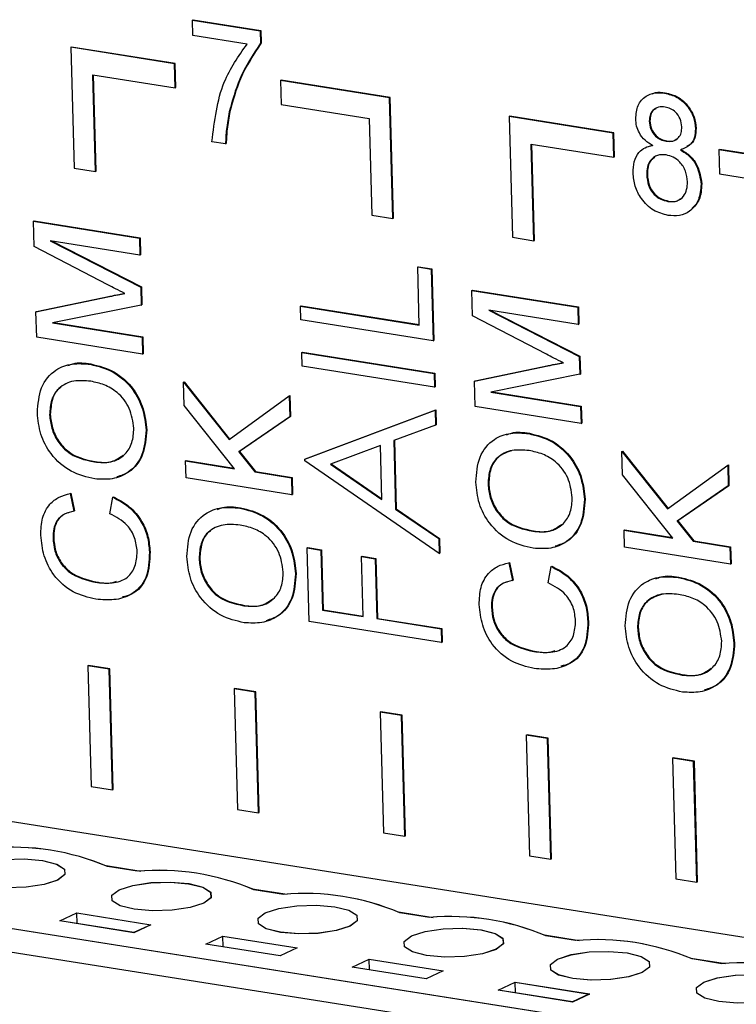
# Model space of a CAD drawing. Units: inches. Extents: x 0.3 to 33.8, y 0.2 to 21.6.
# Drawn here: x 28.1 to 28.2, y 13.7 to 13.8 of the extents above; entities that cross this region are included whole.
import ezdxf

# ---------------------------------------------------------------- set-up
doc = ezdxf.new("R2010")
doc.units = ezdxf.units.IN
doc.header["$MEASUREMENT"] = 0

msp = doc.modelspace()

# ---------------------------------------------------------------- linework, layer by layer
at = {"color": 7, "linetype": 'Continuous', "lineweight": 25}
for p, q in [((28.127947, 13.764293), (28.128014, 13.764325)), ((28.127989, 13.762758), (28.127947, 13.764293)), ((28.127947, 13.764293), (28.134687, 13.763228)), ((28.128014, 13.764325), (28.134755, 13.76326)), ((28.134687, 13.763228), (28.134755, 13.76326)), ((28.134687, 13.763228), (28.134721, 13.761985)), ((28.134755, 13.76326), (28.134789, 13.762017)), ((28.133381, 13.761906), (28.127989, 13.762758)), ((28.115882, 13.761583), (28.11595, 13.761614)), ((28.126187, 13.759954), (28.115882, 13.761583)), ((28.115882, 13.761583), (28.116212, 13.749607)), ((28.126254, 13.759986), (28.11595, 13.761614)), ((28.134721, 13.761985), (28.134789, 13.762017)), ((28.126187, 13.759954), (28.126254, 13.759986)), ((28.126253, 13.757559), (28.126187, 13.759954)), ((28.12632, 13.757591), (28.126254, 13.759986)), ((28.118051, 13.758855), (28.126253, 13.757559)), ((28.118315, 13.749274), (28.118051, 13.758855)), ((28.118382, 13.749306), (28.11812, 13.758844)), ((28.126253, 13.757559), (28.12632, 13.757591)), ((28.136702, 13.758293), (28.13677, 13.758325)), ((28.147533, 13.756582), (28.136702, 13.758293)), ((28.136702, 13.758293), (28.136768, 13.755898)), ((28.1476, 13.756614), (28.13677, 13.758325)), ((28.147533, 13.756582), (28.1476, 13.756614)), ((28.147862, 13.744606), (28.147533, 13.756582)), ((28.14793, 13.744638), (28.1476, 13.756614)), ((28.174829, 13.757039), (28.174896, 13.75707)), ((28.136768, 13.755898), (28.145496, 13.754519)), ((28.131614, 13.755184), (28.131681, 13.755216)), ((28.145496, 13.754519), (28.145759, 13.744938)), ((28.159415, 13.754704), (28.159482, 13.754736)), ((28.16972, 13.753076), (28.159415, 13.754704)), ((28.159415, 13.754704), (28.159745, 13.742728)), ((28.169787, 13.753108), (28.159482, 13.754736)), ((28.173311, 13.754264), (28.173379, 13.754296)), ((28.177896, 13.753509), (28.177963, 13.75354)), ((28.16972, 13.753076), (28.169787, 13.753108)), ((28.169786, 13.750681), (28.16972, 13.753076)), ((28.169853, 13.750713), (28.169787, 13.753108)), ((28.131238, 13.752002), (28.12989, 13.752215)), ((28.131238, 13.752002), (28.131305, 13.752034)), ((28.161584, 13.751977), (28.169786, 13.750681)), ((28.161848, 13.742396), (28.161584, 13.751977)), ((28.161915, 13.742428), (28.161653, 13.751966)), ((28.173227, 13.751738), (28.173688, 13.751877)), ((28.174989, 13.752274), (28.175057, 13.752306)), ((28.169786, 13.750681), (28.169853, 13.750713)), ((28.180235, 13.751415), (28.180302, 13.751447)), ((28.191066, 13.749704), (28.180235, 13.751415)), ((28.180235, 13.751415), (28.180301, 13.74902)), ((28.191133, 13.749735), (28.180302, 13.751447)), ((28.116212, 13.749607), (28.118315, 13.749274)), ((28.118315, 13.749274), (28.118382, 13.749306)), ((28.173055, 13.748935), (28.173123, 13.748967)), ((28.180301, 13.74902), (28.189028, 13.747641)), ((28.178449, 13.748013), (28.178517, 13.748045)), ((28.175152, 13.746287), (28.175219, 13.746318)), ((28.145759, 13.744938), (28.147862, 13.744606)), ((28.112169, 13.744322), (28.112237, 13.744353)), ((28.112239, 13.741803), (28.112169, 13.744322)), ((28.112169, 13.744322), (28.122685, 13.74266)), ((28.112237, 13.744353), (28.122752, 13.742692)), ((28.147862, 13.744606), (28.14793, 13.744638)), ((28.159745, 13.742728), (28.161848, 13.742396)), ((28.119564, 13.738006), (28.112239, 13.741803)), ((28.122731, 13.740971), (28.113834, 13.742377)), ((28.113834, 13.742377), (28.122819, 13.737776)), ((28.114021, 13.742347), (28.122887, 13.737808)), ((28.122685, 13.74266), (28.122752, 13.742692)), ((28.122685, 13.74266), (28.122731, 13.740971)), ((28.122752, 13.742692), (28.122799, 13.741003)), ((28.161848, 13.742396), (28.161915, 13.742428)), ((28.122731, 13.740971), (28.122799, 13.741003)), ((28.150317, 13.739785), (28.150385, 13.739816)), ((28.150476, 13.734027), (28.150317, 13.739785)), ((28.150317, 13.739785), (28.151665, 13.739572)), ((28.150385, 13.739816), (28.151733, 13.739603)), ((28.151665, 13.739572), (28.151733, 13.739603)), ((28.151665, 13.739572), (28.151861, 13.732471)), ((28.151733, 13.739603), (28.151928, 13.732502)), ((28.112417, 13.735347), (28.119722, 13.736858)), ((28.112484, 13.735379), (28.119789, 13.73689)), ((28.119722, 13.736858), (28.119789, 13.73689)), ((28.122819, 13.737776), (28.122887, 13.737808)), ((28.122819, 13.737776), (28.122868, 13.73601)), ((28.122887, 13.737808), (28.122935, 13.736042)), ((28.155702, 13.737443), (28.15577, 13.737475)), ((28.155772, 13.734924), (28.155702, 13.737443)), ((28.155702, 13.737443), (28.166217, 13.735782)), ((28.15577, 13.737475), (28.166285, 13.735814)), ((28.122868, 13.73601), (28.114058, 13.73424)), ((28.122868, 13.73601), (28.122935, 13.736042)), ((28.13868, 13.735891), (28.138747, 13.735923)), ((28.138717, 13.734547), (28.13868, 13.735891)), ((28.13868, 13.735891), (28.150476, 13.734027)), ((28.138747, 13.735923), (28.150475, 13.73407)), ((28.112417, 13.735347), (28.112484, 13.735379)), ((28.112486, 13.732806), (28.112417, 13.735347)), ((28.163097, 13.731128), (28.155772, 13.734924)), ((28.166264, 13.734093), (28.157367, 13.735499)), ((28.157367, 13.735499), (28.166352, 13.730898)), ((28.157554, 13.735469), (28.166419, 13.730929)), ((28.166217, 13.735782), (28.166285, 13.735814)), ((28.166217, 13.735782), (28.166264, 13.734093)), ((28.166285, 13.735814), (28.166331, 13.734125)), ((28.114058, 13.73424), (28.122955, 13.732834)), ((28.114176, 13.734263), (28.123023, 13.732866)), ((28.151861, 13.732471), (28.138717, 13.734547)), ((28.166264, 13.734093), (28.166331, 13.734125)), ((28.123002, 13.731145), (28.112486, 13.732806)), ((28.122955, 13.732834), (28.123023, 13.732866)), ((28.122955, 13.732834), (28.123002, 13.731145)), ((28.123023, 13.732866), (28.123069, 13.731177)), ((28.151861, 13.732471), (28.151928, 13.732502)), ((28.123002, 13.731145), (28.123069, 13.731177)), ((28.138807, 13.731285), (28.138874, 13.731316)), ((28.138844, 13.729941), (28.138807, 13.731285)), ((28.138807, 13.731285), (28.151951, 13.729208)), ((28.138874, 13.731316), (28.152018, 13.72924)), ((28.117812, 13.73013), (28.117879, 13.730162)), ((28.156017, 13.7285), (28.163322, 13.730012)), ((28.163254, 13.72998), (28.163322, 13.730012)), ((28.166352, 13.730898), (28.166419, 13.730929)), ((28.166352, 13.730898), (28.166401, 13.729132)), ((28.166419, 13.730929), (28.166468, 13.729164)), ((28.151988, 13.727864), (28.138844, 13.729941)), ((28.151951, 13.729208), (28.152018, 13.72924)), ((28.151951, 13.729208), (28.151988, 13.727864)), ((28.152018, 13.72924), (28.152055, 13.727896)), ((28.155949, 13.728469), (28.163254, 13.72998)), ((28.166401, 13.729132), (28.157591, 13.727361)), ((28.166401, 13.729132), (28.166468, 13.729164)), ((28.127057, 13.728364), (28.127124, 13.728396)), ((28.12712, 13.726051), (28.127057, 13.728364)), ((28.127057, 13.728364), (28.131588, 13.722665)), ((28.127124, 13.728396), (28.131647, 13.722708)), ((28.155949, 13.728469), (28.156017, 13.7285)), ((28.156019, 13.725928), (28.155949, 13.728469)), ((28.151988, 13.727864), (28.152055, 13.727896)), ((28.157591, 13.727361), (28.166488, 13.725956)), ((28.157709, 13.727385), (28.166556, 13.725987)), ((28.131588, 13.722665), (28.137563, 13.72701)), ((28.137563, 13.72701), (28.137631, 13.727041)), ((28.137563, 13.72701), (28.137621, 13.72493)), ((28.137631, 13.727041), (28.137688, 13.724961)), ((28.113772, 13.725129), (28.113839, 13.725161)), ((28.132117, 13.719768), (28.12712, 13.726051)), ((28.139097, 13.720729), (28.152051, 13.725561)), ((28.139165, 13.720761), (28.152119, 13.725593)), ((28.152051, 13.725561), (28.152119, 13.725593)), ((28.152051, 13.725561), (28.152091, 13.724101)), ((28.152119, 13.725593), (28.152159, 13.724133)), ((28.166535, 13.724267), (28.156019, 13.725928)), ((28.166488, 13.725956), (28.166556, 13.725987)), ((28.166488, 13.725956), (28.166535, 13.724267)), ((28.166556, 13.725987), (28.166602, 13.724298)), ((28.137621, 13.72493), (28.132559, 13.721447)), ((28.137688, 13.724961), (28.132627, 13.721478)), ((28.137621, 13.72493), (28.137688, 13.724961)), ((28.166535, 13.724267), (28.166602, 13.724298)), ((28.123344, 13.7236), (28.123411, 13.723632)), ((28.152091, 13.724101), (28.147939, 13.722554)), ((28.152091, 13.724101), (28.152159, 13.724133)), ((28.161344, 13.723252), (28.161412, 13.723284)), ((28.147939, 13.722554), (28.148126, 13.715767)), ((28.148007, 13.722579), (28.148194, 13.715799)), ((28.132559, 13.721447), (28.132627, 13.721478)), ((28.132559, 13.721447), (28.134147, 13.719447)), ((28.132627, 13.721478), (28.134215, 13.719479)), ((28.146611, 13.722059), (28.141662, 13.720213)), ((28.146758, 13.716709), (28.146611, 13.722059)), ((28.170589, 13.721486), (28.170657, 13.721518)), ((28.170653, 13.719173), (28.170589, 13.721486)), ((28.170589, 13.721486), (28.175121, 13.715787)), ((28.170657, 13.721518), (28.17518, 13.71583)), ((28.118217, 13.720436), (28.118284, 13.720467)), ((28.127272, 13.720534), (28.12734, 13.720565)), ((28.127319, 13.718845), (28.127272, 13.720534)), ((28.127272, 13.720534), (28.132117, 13.719768)), ((28.12734, 13.720565), (28.132078, 13.719817)), ((28.139097, 13.720729), (28.139165, 13.720761)), ((28.139103, 13.720537), (28.139097, 13.720729)), ((28.152442, 13.711359), (28.139103, 13.720537)), ((28.141736, 13.720241), (28.146756, 13.716789)), ((28.134147, 13.719447), (28.134215, 13.719479)), ((28.134147, 13.719447), (28.137787, 13.718872)), ((28.134215, 13.719479), (28.137855, 13.718904)), ((28.141662, 13.720213), (28.146758, 13.716709)), ((28.175121, 13.715787), (28.181096, 13.720132)), ((28.181096, 13.720132), (28.181164, 13.720163)), ((28.181096, 13.720132), (28.181153, 13.718052)), ((28.181164, 13.720163), (28.181221, 13.718083)), ((28.137834, 13.717183), (28.127319, 13.718845)), ((28.137787, 13.718872), (28.137855, 13.718904)), ((28.137787, 13.718872), (28.137834, 13.717183)), ((28.137855, 13.718904), (28.137901, 13.717215)), ((28.157304, 13.718251), (28.157372, 13.718283)), ((28.17565, 13.71289), (28.170653, 13.719173)), ((28.115822, 13.717298), (28.11589, 13.71733)), ((28.115822, 13.717298), (28.116187, 13.715559)), ((28.11589, 13.71733), (28.116254, 13.715591)), ((28.181153, 13.718052), (28.176092, 13.714568)), ((28.181221, 13.718083), (28.17616, 13.7146)), ((28.181153, 13.718052), (28.181221, 13.718083)), ((28.119742, 13.715303), (28.120041, 13.716937)), ((28.120041, 13.716937), (28.120109, 13.716969)), ((28.137834, 13.717183), (28.137901, 13.717215)), ((28.166876, 13.716722), (28.166944, 13.716754)), ((28.116187, 13.715559), (28.116254, 13.715591)), ((28.132652, 13.715862), (28.13272, 13.715894)), ((28.148126, 13.715767), (28.148194, 13.715799)), ((28.148126, 13.715767), (28.152402, 13.712826)), ((28.148194, 13.715799), (28.152469, 13.712857)), ((28.176092, 13.714568), (28.17616, 13.7146)), ((28.176092, 13.714568), (28.17768, 13.712569)), ((28.17616, 13.7146), (28.177748, 13.712601)), ((28.16175, 13.713557), (28.161817, 13.713589)), ((28.170805, 13.713655), (28.170873, 13.713687)), ((28.170852, 13.711967), (28.170805, 13.713655)), ((28.170805, 13.713655), (28.17565, 13.71289)), ((28.170873, 13.713687), (28.175611, 13.712938)), ((28.114108, 13.712892), (28.114176, 13.712924)), ((28.152402, 13.712826), (28.152469, 13.712857)), ((28.152402, 13.712826), (28.152442, 13.711359)), ((28.152469, 13.712857), (28.15251, 13.711391)), ((28.17768, 13.712569), (28.177748, 13.712601)), ((28.17768, 13.712569), (28.18132, 13.711994)), ((28.177748, 13.712601), (28.181388, 13.712026)), ((28.123677, 13.711495), (28.123744, 13.711526)), ((28.13934, 13.711901), (28.139408, 13.711932)), ((28.139541, 13.704608), (28.13934, 13.711901)), ((28.13934, 13.711901), (28.140688, 13.711688)), ((28.139408, 13.711932), (28.140756, 13.711719)), ((28.140688, 13.711688), (28.140756, 13.711719)), ((28.140688, 13.711688), (28.140852, 13.705738)), ((28.140756, 13.711719), (28.14092, 13.70577)), ((28.181367, 13.710305), (28.170852, 13.711967)), ((28.18132, 13.711994), (28.181388, 13.712026)), ((28.18132, 13.711994), (28.181367, 13.710305)), ((28.181388, 13.712026), (28.181434, 13.710337)), ((28.128612, 13.710861), (28.12868, 13.710892)), ((28.144733, 13.711049), (28.1448, 13.71108)), ((28.144897, 13.705099), (28.144733, 13.711049)), ((28.144733, 13.711049), (28.146081, 13.710836)), ((28.1448, 13.71108), (28.146148, 13.710867)), ((28.146081, 13.710836), (28.146148, 13.710867)), ((28.146081, 13.710836), (28.146245, 13.704886)), ((28.146148, 13.710867), (28.146312, 13.704918)), ((28.152442, 13.711359), (28.15251, 13.711391)), ((28.159355, 13.71042), (28.159423, 13.710452)), ((28.159355, 13.71042), (28.15972, 13.708681)), ((28.159423, 13.710452), (28.159787, 13.708712)), ((28.163275, 13.708425), (28.163574, 13.710059)), ((28.163574, 13.710059), (28.163642, 13.710091)), ((28.181367, 13.710305), (28.181434, 13.710337)), ((28.118307, 13.708498), (28.118374, 13.708529)), ((28.138184, 13.709332), (28.138252, 13.709363)), ((28.15972, 13.708681), (28.159787, 13.708712)), ((28.176185, 13.708984), (28.176253, 13.709015)), ((28.133058, 13.706167), (28.133125, 13.706199)), ((28.140852, 13.705738), (28.14092, 13.70577)), ((28.140852, 13.705738), (28.144897, 13.705099)), ((28.14092, 13.70577), (28.144895, 13.705142)), ((28.157641, 13.706014), (28.157709, 13.706045)), ((28.152685, 13.702531), (28.139541, 13.704608)), ((28.146245, 13.704886), (28.146312, 13.704918)), ((28.146245, 13.704886), (28.152648, 13.703874)), ((28.146312, 13.704918), (28.152716, 13.703906)), ((28.16721, 13.704617), (28.167277, 13.704648)), ((28.152648, 13.703874), (28.152716, 13.703906)), ((28.152648, 13.703874), (28.152685, 13.702531)), ((28.152716, 13.703906), (28.152753, 13.702562)), ((28.172145, 13.703982), (28.172213, 13.704014)), ((28.152685, 13.702531), (28.152753, 13.702562)), ((28.181717, 13.702453), (28.181785, 13.702485)), ((28.161839, 13.701619), (28.161907, 13.701651)), ((28.117572, 13.700206), (28.117639, 13.700238)), ((28.119675, 13.699874), (28.117572, 13.700206)), ((28.117572, 13.700206), (28.117901, 13.68823)), ((28.119742, 13.699905), (28.117639, 13.700238)), ((28.119675, 13.699874), (28.119742, 13.699905)), ((28.120004, 13.687898), (28.119675, 13.699874)), ((28.120072, 13.687929), (28.119742, 13.699905)), ((28.17659, 13.699289), (28.176658, 13.69932)), ((28.132083, 13.697913), (28.13215, 13.697945)), ((28.134186, 13.697581), (28.132083, 13.697913)), ((28.132083, 13.697913), (28.132412, 13.685937)), ((28.134253, 13.697613), (28.13215, 13.697945)), ((28.134186, 13.697581), (28.134253, 13.697613)), ((28.134515, 13.685605), (28.134186, 13.697581)), ((28.134583, 13.685637), (28.134253, 13.697613)), ((28.146594, 13.69562), (28.146661, 13.695652)), ((28.148697, 13.695288), (28.146594, 13.69562)), ((28.146594, 13.69562), (28.146923, 13.683644)), ((28.148764, 13.69532), (28.146661, 13.695652)), ((28.148697, 13.695288), (28.148764, 13.69532)), ((28.149026, 13.683312), (28.148697, 13.695288)), ((28.149094, 13.683344), (28.148764, 13.69532)), ((28.161105, 13.693328), (28.161172, 13.693359)), ((28.163208, 13.692995), (28.161105, 13.693328)), ((28.161105, 13.693328), (28.161434, 13.681352)), ((28.163275, 13.693027), (28.161172, 13.693359)), ((28.163208, 13.692995), (28.163275, 13.693027)), ((28.163537, 13.681019), (28.163208, 13.692995)), ((28.163605, 13.681051), (28.163275, 13.693027)), ((28.062528, 13.692252), (28.248542, 13.662862)), ((28.175616, 13.691035), (28.175683, 13.691067)), ((28.177719, 13.690703), (28.175616, 13.691035)), ((28.175616, 13.691035), (28.175945, 13.679059)), ((28.177786, 13.690734), (28.175683, 13.691067)), ((28.177719, 13.690703), (28.177786, 13.690734)), ((28.178048, 13.678727), (28.177719, 13.690703)), ((28.178116, 13.678758), (28.177786, 13.690734)), ((28.117901, 13.68823), (28.120004, 13.687898)), ((28.120004, 13.687898), (28.120072, 13.687929)), ((28.132412, 13.685937), (28.134515, 13.685605)), ((28.134515, 13.685605), (28.134583, 13.685637)), ((28.049381, 13.683736), (28.226562, 13.655741)), ((28.049387, 13.683739), (28.226568, 13.655744)), ((28.146923, 13.683644), (28.149026, 13.683312)), ((28.149026, 13.683312), (28.149094, 13.683344)), ((28.226628, 13.653346), (28.049447, 13.681341)), ((28.161434, 13.681352), (28.163537, 13.681019)), ((28.119378, 13.680377), (28.122833, 13.679831)), ((28.122468, 13.679819), (28.119523, 13.680284)), ((28.122473, 13.679822), (28.119529, 13.680287)), ((28.163537, 13.681019), (28.163605, 13.681051)), ((28.175945, 13.679059), (28.178048, 13.678727)), ((28.178048, 13.678727), (28.178116, 13.678758)), ((28.133889, 13.678084), (28.137344, 13.677538)), ((28.136978, 13.677526), (28.134034, 13.677992)), ((28.136984, 13.677529), (28.13404, 13.677994)), ((28.114782, 13.674886), (28.11647, 13.675679)), ((28.114788, 13.674889), (28.116476, 13.675682)), ((28.11647, 13.675679), (28.12383, 13.674517)), ((28.116499, 13.674619), (28.11647, 13.675679)), ((28.116476, 13.675682), (28.123836, 13.674519)), ((28.1484, 13.675791), (28.151855, 13.675245)), ((28.151489, 13.675234), (28.148545, 13.675699)), ((28.151495, 13.675236), (28.148551, 13.675702)), ((28.122143, 13.673723), (28.114782, 13.674886)), ((28.122149, 13.673726), (28.114788, 13.674889)), ((28.12383, 13.674517), (28.122143, 13.673723)), ((28.123836, 13.674519), (28.122149, 13.673726)), ((28.129293, 13.672594), (28.130981, 13.673387)), ((28.129299, 13.672596), (28.130987, 13.673389)), ((28.130981, 13.673387), (28.138341, 13.672224)), ((28.13101, 13.672326), (28.130981, 13.673387)), ((28.130987, 13.673389), (28.138347, 13.672227)), ((28.162911, 13.673498), (28.166366, 13.672952)), ((28.166, 13.672941), (28.163056, 13.673406)), ((28.166006, 13.672944), (28.163062, 13.673409)), ((28.136654, 13.671431), (28.129293, 13.672594)), ((28.136659, 13.671433), (28.129299, 13.672596)), ((28.138341, 13.672224), (28.136654, 13.671431)), ((28.138347, 13.672227), (28.136659, 13.671433)), ((28.143804, 13.670301), (28.145492, 13.671094)), ((28.14381, 13.670304), (28.145497, 13.671097)), ((28.145492, 13.671094), (28.152852, 13.669931)), ((28.145521, 13.670033), (28.145492, 13.671094)), ((28.145497, 13.671097), (28.152858, 13.669934)), ((28.177422, 13.671206), (28.180877, 13.67066)), ((28.180511, 13.670648), (28.177567, 13.671113)), ((28.180517, 13.670651), (28.177573, 13.671116)), ((28.151165, 13.669138), (28.143804, 13.670301)), ((28.15117, 13.669141), (28.14381, 13.670304)), ((28.152852, 13.669931), (28.151165, 13.669138)), ((28.152858, 13.669934), (28.15117, 13.669141)), ((28.158315, 13.668008), (28.160003, 13.668801)), ((28.158321, 13.668011), (28.160008, 13.668804)), ((28.160003, 13.668801), (28.167363, 13.667638)), ((28.160032, 13.667741), (28.160003, 13.668801)), ((28.160008, 13.668804), (28.167369, 13.667641)), ((28.165676, 13.666845), (28.158315, 13.668008)), ((28.165681, 13.666848), (28.158321, 13.668011)), ((28.167363, 13.667638), (28.165676, 13.666845)), ((28.167369, 13.667641), (28.165681, 13.666848))]:
    msp.add_line(p, q, dxfattribs=at)
at = {"color": 7, "linetype": 'Continuous', "lineweight": 25, "flags": 128}
for points in [[(28.113065, 13.680881), (28.114469, 13.68053), (28.115248, 13.680039), (28.115284, 13.679483), (28.114571, 13.678947), (28.113217, 13.678512), (28.111429, 13.678244), (28.109479, 13.678185), (28.107664, 13.678343), (28.10626, 13.678693), (28.105481, 13.679184), (28.105445, 13.67974), (28.106158, 13.680276), (28.107512, 13.680711), (28.1093, 13.680979), (28.11125, 13.681038), (28.113065, 13.680881)], [(28.113071, 13.680883), (28.114475, 13.680533), (28.115254, 13.680042), (28.11529, 13.679486), (28.114576, 13.67895), (28.113223, 13.678515), (28.111435, 13.678247), (28.109485, 13.678188), (28.10767, 13.678345), (28.106266, 13.678696), (28.105487, 13.679187), (28.105451, 13.679743), (28.106164, 13.680279), (28.107518, 13.680714), (28.109306, 13.680982), (28.111256, 13.681041), (28.113071, 13.680883)], [(28.127576, 13.678588), (28.12898, 13.678237), (28.129759, 13.677746), (28.129795, 13.677191), (28.129082, 13.676654), (28.127728, 13.676219), (28.12594, 13.675952), (28.12399, 13.675892), (28.122175, 13.67605), (28.120771, 13.676401), (28.119992, 13.676891), (28.119956, 13.677447), (28.120669, 13.677983), (28.122023, 13.678419), (28.123811, 13.678686), (28.125761, 13.678746), (28.127576, 13.678588)], [(28.127582, 13.678591), (28.128986, 13.67824), (28.129765, 13.677749), (28.129801, 13.677193), (28.129087, 13.676657), (28.127734, 13.676222), (28.125946, 13.675954), (28.123996, 13.675895), (28.122181, 13.676053), (28.120777, 13.676403), (28.119998, 13.676894), (28.119962, 13.67745), (28.120675, 13.677986), (28.122029, 13.678421), (28.123817, 13.678689), (28.125767, 13.678748), (28.127582, 13.678591)], [(28.142087, 13.676295), (28.143491, 13.675944), (28.14427, 13.675454), (28.144306, 13.674898), (28.143593, 13.674362), (28.142239, 13.673927), (28.140451, 13.673659), (28.138501, 13.673599), (28.136686, 13.673757), (28.135282, 13.674108), (28.134503, 13.674599), (28.134467, 13.675155), (28.13518, 13.675691), (28.136534, 13.676126), (28.138322, 13.676394), (28.140272, 13.676453), (28.142087, 13.676295)], [(28.142093, 13.676298), (28.143497, 13.675947), (28.144276, 13.675456), (28.144312, 13.674901), (28.143598, 13.674364), (28.142245, 13.673929), (28.140457, 13.673662), (28.138507, 13.673602), (28.136692, 13.67376), (28.135288, 13.674111), (28.134509, 13.674601), (28.134473, 13.675157), (28.135186, 13.675694), (28.13654, 13.676129), (28.138328, 13.676396), (28.140277, 13.676456), (28.142093, 13.676298)], [(28.156598, 13.674003), (28.158002, 13.673652), (28.158781, 13.673161), (28.158817, 13.672605), (28.158104, 13.672069), (28.15675, 13.671634), (28.154962, 13.671366), (28.153012, 13.671307), (28.151197, 13.671464), (28.149793, 13.671815), (28.149014, 13.672306), (28.148978, 13.672862), (28.149691, 13.673398), (28.151045, 13.673833), (28.152833, 13.674101), (28.154783, 13.67416), (28.156598, 13.674003)], [(28.156604, 13.674005), (28.158008, 13.673654), (28.158787, 13.673164), (28.158823, 13.672608), (28.158109, 13.672072), (28.156756, 13.671637), (28.154968, 13.671369), (28.153018, 13.671309), (28.151203, 13.671467), (28.149799, 13.671818), (28.14902, 13.672309), (28.148984, 13.672865), (28.149697, 13.673401), (28.151051, 13.673836), (28.152839, 13.674104), (28.154788, 13.674163), (28.156604, 13.674005)], [(28.171109, 13.67171), (28.172513, 13.671359), (28.173292, 13.670868), (28.173328, 13.670312), (28.172614, 13.669776), (28.171261, 13.669341), (28.169473, 13.669073), (28.167523, 13.669014), (28.165708, 13.669172), (28.164304, 13.669523), (28.163525, 13.670013), (28.163489, 13.670569), (28.164202, 13.671105), (28.165556, 13.67154), (28.167344, 13.671808), (28.169294, 13.671868), (28.171109, 13.67171)], [(28.171115, 13.671713), (28.172519, 13.671362), (28.173298, 13.670871), (28.173334, 13.670315), (28.17262, 13.669779), (28.171267, 13.669344), (28.169479, 13.669076), (28.167529, 13.669017), (28.165714, 13.669174), (28.16431, 13.669525), (28.163531, 13.670016), (28.163495, 13.670572), (28.164208, 13.671108), (28.165562, 13.671543), (28.16735, 13.671811), (28.169299, 13.67187), (28.171115, 13.671713)], [(28.18562, 13.669417), (28.187024, 13.669066), (28.187803, 13.668576), (28.187839, 13.66802), (28.187125, 13.667483), (28.185772, 13.667048), (28.183984, 13.666781), (28.182034, 13.666721), (28.180219, 13.666879), (28.178815, 13.66723), (28.178036, 13.667721), (28.178, 13.668276), (28.178713, 13.668813), (28.180067, 13.669248), (28.181855, 13.669515), (28.183805, 13.669575), (28.18562, 13.669417)], [(28.185626, 13.66942), (28.18703, 13.669069), (28.187809, 13.668578), (28.187844, 13.668022), (28.187131, 13.667486), (28.185778, 13.667051), (28.18399, 13.666783), (28.18204, 13.666724), (28.180225, 13.666882), (28.178821, 13.667233), (28.178042, 13.667723), (28.178006, 13.668279), (28.178719, 13.668815), (28.180073, 13.66925), (28.18186, 13.669518), (28.18381, 13.669578), (28.185626, 13.66942)]]:
    msp.add_lwpolyline(points, dxfattribs=at)
at = {"color": 7, "linetype": 'Continuous', "lineweight": 25}
for centre in [(28.110065, 13.657941), (28.110071, 13.657944), (28.124576, 13.655649), (28.124582, 13.655651), (28.139087, 13.653356), (28.139093, 13.653359), (28.153598, 13.651063), (28.153604, 13.651066), (28.168109, 13.64877), (28.168115, 13.648773), (28.18262, 13.646478), (28.182626, 13.64648)]:
    msp.add_arc(centre, 0.024262, 67.05679, 94.98627, dxfattribs=at)
for points, knots in [([(28.12989, 13.752215), (28.130142, 13.754281), (28.130593, 13.757976), (28.132528, 13.760704), (28.133381, 13.761906)], [0, 0, 0, 0, 0.559319, 1, 1, 1, 1]), ([(28.134721, 13.761985), (28.133959, 13.760847), (28.132597, 13.758813), (28.131915, 13.756293), (28.131614, 13.755184)], [0, 0, 0, 0, 0.559645, 1, 1, 1, 1]), ([(28.134789, 13.762017), (28.134027, 13.760879), (28.132665, 13.758845), (28.131982, 13.756325), (28.131681, 13.755216)], [0, 0, 0, 0, 0.559645, 1, 1, 1, 1]), ([(28.171963, 13.754484), (28.172002, 13.754951), (28.172081, 13.755884), (28.172883, 13.756764), (28.173849, 13.757128), (28.174502, 13.757069), (28.174829, 13.757039)], [0, 0, 0, 0, 0.279271, 0.558676, 0.779074, 1, 1, 1, 1]), ([(28.173602, 13.756966), (28.17371, 13.757013), (28.174105, 13.757184), (28.174563, 13.757118), (28.174896, 13.75707)], [0, 0, 0, 0, 0.274056, 1, 1, 1, 1]), ([(28.174829, 13.757039), (28.175252, 13.756935), (28.176097, 13.756728), (28.177116, 13.755793), (28.177768, 13.754655), (28.177853, 13.753891), (28.177896, 13.753509)], [0, 0, 0, 0, 0.280348, 0.559692, 0.779821, 1, 1, 1, 1]), ([(28.174896, 13.75707), (28.175319, 13.756967), (28.176164, 13.75676), (28.177184, 13.755825), (28.177836, 13.754686), (28.177921, 13.753922), (28.177963, 13.75354)], [0, 0, 0, 0, 0.280348, 0.559692, 0.779821, 1, 1, 1, 1]), ([(28.174884, 13.755654), (28.174655, 13.755674), (28.174199, 13.755713), (28.173664, 13.755384), (28.173349, 13.754867), (28.173324, 13.754465), (28.173311, 13.754264)], [0, 0, 0, 0, 0.280365, 0.559367, 0.779701, 1, 1, 1, 1]), ([(28.173955, 13.75548), (28.173876, 13.75544), (28.173644, 13.755325), (28.173421, 13.75489), (28.173393, 13.754494), (28.173379, 13.754296)], [0, 0, 0, 0, 0.204821, 0.6024429, 1, 1, 1, 1]), ([(28.176549, 13.753681), (28.176514, 13.75395), (28.176446, 13.754489), (28.17599, 13.755149), (28.175433, 13.755532), (28.175067, 13.755613), (28.174884, 13.755654)], [0, 0, 0, 0, 0.279693, 0.559145, 0.779317, 1, 1, 1, 1]), ([(28.131614, 13.755184), (28.131504, 13.754603), (28.131307, 13.753567), (28.131259, 13.75248), (28.131238, 13.752002)], [0, 0, 0, 0, 0.55991, 1, 1, 1, 1]), ([(28.131681, 13.755216), (28.131571, 13.754635), (28.131375, 13.753598), (28.131327, 13.752512), (28.131305, 13.752034)], [0, 0, 0, 0, 0.55991, 1, 1, 1, 1]), ([(28.173621, 13.751846), (28.173373, 13.752001), (28.172877, 13.752311), (28.172325, 13.753003), (28.172022, 13.753767), (28.171983, 13.754245), (28.171963, 13.754484)], [0, 0, 0, 0, 0.28031, 0.559637, 0.779691, 1, 1, 1, 1]), ([(28.173311, 13.754264), (28.173342, 13.753991), (28.173404, 13.753445), (28.173862, 13.752768), (28.174432, 13.752393), (28.174803, 13.752314), (28.174989, 13.752274)], [0, 0, 0, 0, 0.2799356, 0.5588447, 0.779075, 1, 1, 1, 1]), ([(28.173379, 13.754296), (28.17341, 13.754022), (28.173472, 13.753477), (28.173929, 13.7528), (28.1745, 13.752425), (28.174871, 13.752346), (28.175057, 13.752306)], [0, 0, 0, 0, 0.2799356, 0.5588447, 0.779075, 1, 1, 1, 1]), ([(28.174989, 13.752274), (28.175218, 13.752254), (28.175676, 13.752213), (28.176213, 13.752545), (28.176518, 13.753074), (28.176538, 13.753478), (28.176549, 13.753681)], [0, 0, 0, 0, 0.280478, 0.559259, 0.779576, 1, 1, 1, 1]), ([(28.177896, 13.753509), (28.177881, 13.753217), (28.177852, 13.752635), (28.177369, 13.751782), (28.176768, 13.751549), (28.176401, 13.751406)], [0, 0, 0, 0, 0.280612, 0.560833, 1, 1, 1, 1]), ([(28.177963, 13.75354), (28.177947, 13.753252), (28.177914, 13.752675), (28.177575, 13.751997), (28.177193, 13.751828), (28.177038, 13.75176)], [0, 0, 0, 0, 0.373354, 0.746185, 1, 1, 1, 1]), ([(28.175057, 13.752306), (28.175292, 13.752275), (28.175665, 13.752225), (28.175949, 13.752435), (28.176054, 13.752513)], [0, 0, 0, 0, 0.629869, 1, 1, 1, 1]), ([(28.171708, 13.749119), (28.171721, 13.749502), (28.171748, 13.750265), (28.172204, 13.751149), (28.17287, 13.751678), (28.17337, 13.75179), (28.173621, 13.751846)], [0, 0, 0, 0, 0.280187, 0.559469, 0.779548, 1, 1, 1, 1]), ([(28.174985, 13.750899), (28.174686, 13.750918), (28.17409, 13.750957), (28.173432, 13.750445), (28.173084, 13.749726), (28.173065, 13.749199), (28.173055, 13.748935)], [0, 0, 0, 0, 0.280111, 0.558976, 0.779307, 1, 1, 1, 1]), ([(28.173879, 13.75066), (28.173746, 13.750579), (28.173421, 13.750384), (28.173157, 13.749748), (28.173134, 13.749227), (28.173123, 13.748967)], [0, 0, 0, 0, 0.256985, 0.628187, 1, 1, 1, 1]), ([(28.177101, 13.748248), (28.177062, 13.748601), (28.176985, 13.749306), (28.176422, 13.750192), (28.175706, 13.750731), (28.175226, 13.750843), (28.174985, 13.750899)], [0, 0, 0, 0, 0.2799701, 0.5593156, 0.7793492, 1, 1, 1, 1]), ([(28.176401, 13.751406), (28.176717, 13.751211), (28.177347, 13.750821), (28.178225, 13.74964), (28.178364, 13.748629), (28.178449, 13.748013)], [0, 0, 0, 0, 0.281226, 0.561787, 1, 1, 1, 1]), ([(28.176469, 13.751438), (28.176785, 13.751243), (28.177415, 13.750853), (28.178292, 13.749671), (28.178432, 13.748661), (28.178517, 13.748045)], [0, 0, 0, 0, 0.281226, 0.561787, 1, 1, 1, 1]), ([(28.175179, 13.744906), (28.174686, 13.745032), (28.1737, 13.745283), (28.172538, 13.746429), (28.17184, 13.747786), (28.171752, 13.748675), (28.171708, 13.749119)], [0, 0, 0, 0, 0.280131, 0.559335, 0.779523, 1, 1, 1, 1]), ([(28.173055, 13.748935), (28.173092, 13.748584), (28.173165, 13.747885), (28.173709, 13.746982), (28.174437, 13.746477), (28.174914, 13.74635), (28.175152, 13.746287)], [0, 0, 0, 0, 0.280552, 0.558516, 0.77917, 1, 1, 1, 1]), ([(28.173123, 13.748967), (28.173159, 13.748616), (28.173233, 13.747917), (28.173777, 13.747014), (28.174505, 13.746509), (28.174981, 13.746382), (28.175219, 13.746318)], [0, 0, 0, 0, 0.280552, 0.558516, 0.77917, 1, 1, 1, 1]), ([(28.175152, 13.746287), (28.175452, 13.746266), (28.176052, 13.746225), (28.176723, 13.746725), (28.177072, 13.747452), (28.177091, 13.747982), (28.177101, 13.748248)], [0, 0, 0, 0, 0.280192, 0.559073, 0.779305, 1, 1, 1, 1]), ([(28.178449, 13.748013), (28.178408, 13.747466), (28.178327, 13.746372), (28.177437, 13.745294), (28.176327, 13.744808), (28.175562, 13.744874), (28.175179, 13.744906)], [0, 0, 0, 0, 0.279532, 0.559025, 0.779261, 1, 1, 1, 1]), ([(28.178517, 13.748045), (28.178487, 13.747485), (28.178432, 13.746474), (28.177819, 13.745852), (28.177546, 13.745574)], [0, 0, 0, 0, 0.553834, 1, 1, 1, 1]), ([(28.175219, 13.746318), (28.17553, 13.74628), (28.175989, 13.746222), (28.176318, 13.746504), (28.176424, 13.746595)], [0, 0, 0, 0, 0.67608, 1, 1, 1, 1]), ([(28.121251, 13.737154), (28.120935, 13.737311), (28.120372, 13.737591), (28.119811, 13.737879), (28.119564, 13.738006)], [0, 0, 0, 0, 0.559997, 1, 1, 1, 1]), ([(28.119722, 13.736858), (28.120006, 13.736916), (28.120515, 13.737018), (28.121026, 13.737112), (28.121251, 13.737154)], [0, 0, 0, 0, 0.560002, 1, 1, 1, 1]), ([(28.119789, 13.73689), (28.120074, 13.736947), (28.120551, 13.737043), (28.12103, 13.737132), (28.121223, 13.737168)], [0, 0, 0, 0, 0.59712, 1, 1, 1, 1]), ([(28.164784, 13.730276), (28.164468, 13.730433), (28.163905, 13.730713), (28.163344, 13.731001), (28.163097, 13.731128)], [0, 0, 0, 0, 0.559997, 1, 1, 1, 1]), ([(28.112559, 13.725311), (28.112625, 13.726179), (28.112756, 13.727912), (28.114192, 13.729615), (28.115995, 13.730279), (28.117206, 13.73018), (28.117812, 13.73013)], [0, 0, 0, 0, 0.279606, 0.558584, 0.779079, 1, 1, 1, 1]), ([(28.115596, 13.73), (28.115758, 13.730069), (28.116454, 13.730365), (28.11726, 13.73025), (28.117879, 13.730162)], [0, 0, 0, 0, 0.232866, 1, 1, 1, 1]), ([(28.117812, 13.73013), (28.118584, 13.729933), (28.120126, 13.729539), (28.122034, 13.727849), (28.123109, 13.725691), (28.123265, 13.724297), (28.123344, 13.7236)], [0, 0, 0, 0, 0.280352, 0.559499, 0.779648, 1, 1, 1, 1]), ([(28.117879, 13.730162), (28.118652, 13.729965), (28.120194, 13.729571), (28.122101, 13.727881), (28.123177, 13.725723), (28.123333, 13.724329), (28.123411, 13.723632)], [0, 0, 0, 0, 0.280352, 0.559499, 0.779648, 1, 1, 1, 1]), ([(28.163254, 13.72998), (28.163539, 13.730037), (28.164048, 13.73014), (28.164559, 13.730234), (28.164784, 13.730276)], [0, 0, 0, 0, 0.560002, 1, 1, 1, 1]), ([(28.163322, 13.730012), (28.163607, 13.730069), (28.164084, 13.730165), (28.164563, 13.730254), (28.164756, 13.73029)], [0, 0, 0, 0, 0.59712, 1, 1, 1, 1]), ([(28.117848, 13.728443), (28.117275, 13.728493), (28.116133, 13.728591), (28.114708, 13.727926), (28.113869, 13.726647), (28.113804, 13.725635), (28.113772, 13.725129)], [0, 0, 0, 0, 0.2807847, 0.5600884, 0.7799568, 1, 1, 1, 1]), ([(28.12213, 13.723785), (28.122039, 13.724453), (28.121855, 13.72579), (28.120615, 13.727341), (28.119204, 13.728157), (28.1183, 13.728348), (28.117848, 13.728443)], [0, 0, 0, 0, 0.2791, 0.558192, 0.778806, 1, 1, 1, 1]), ([(28.114896, 13.727824), (28.114854, 13.727805), (28.114423, 13.727606), (28.113959, 13.726638), (28.113879, 13.725653), (28.113839, 13.725161)], [0, 0, 0, 0, 0.052192, 0.525907, 1, 1, 1, 1]), ([(28.118247, 13.718749), (28.117456, 13.718933), (28.115879, 13.719299), (28.113929, 13.721), (28.112768, 13.723173), (28.112628, 13.724598), (28.112559, 13.725311)], [0, 0, 0, 0, 0.28057, 0.559575, 0.779561, 1, 1, 1, 1]), ([(28.113772, 13.725129), (28.113818, 13.724674), (28.113911, 13.723764), (28.114537, 13.722474), (28.115888, 13.720939), (28.117257, 13.720643), (28.118217, 13.720436)], [0, 0, 0, 0, 0.187253, 0.374447, 0.561246, 1, 1, 1, 1]), ([(28.113839, 13.725161), (28.113886, 13.724706), (28.113979, 13.723796), (28.114604, 13.722505), (28.115955, 13.720971), (28.117324, 13.720675), (28.118284, 13.720467)], [0, 0, 0, 0, 0.187253, 0.374447, 0.561246, 1, 1, 1, 1]), ([(28.118217, 13.720436), (28.118779, 13.720387), (28.119899, 13.720291), (28.121245, 13.72104), (28.122046, 13.722297), (28.122102, 13.723289), (28.12213, 13.723785)], [0, 0, 0, 0, 0.280657, 0.559885, 0.779849, 1, 1, 1, 1]), ([(28.123344, 13.7236), (28.12328, 13.722749), (28.123152, 13.721048), (28.121769, 13.719358), (28.120025, 13.718645), (28.118839, 13.718715), (28.118247, 13.718749)], [0, 0, 0, 0, 0.2795823, 0.5587723, 0.7793141, 1, 1, 1, 1]), ([(28.123411, 13.723632), (28.123345, 13.722787), (28.123213, 13.721099), (28.12195, 13.719438), (28.120848, 13.719087), (28.120433, 13.718955)], [0, 0, 0, 0, 0.384399, 0.768258, 1, 1, 1, 1]), ([(28.156091, 13.718433), (28.156157, 13.719301), (28.156289, 13.721034), (28.157725, 13.722737), (28.159528, 13.723401), (28.160739, 13.723302), (28.161344, 13.723252)], [0, 0, 0, 0, 0.279606, 0.558584, 0.779079, 1, 1, 1, 1]), ([(28.159129, 13.723122), (28.159291, 13.72319), (28.159987, 13.723486), (28.160793, 13.723372), (28.161412, 13.723284)], [0, 0, 0, 0, 0.232866, 1, 1, 1, 1]), ([(28.161344, 13.723252), (28.162117, 13.723055), (28.163659, 13.722661), (28.165567, 13.720971), (28.166642, 13.718813), (28.166798, 13.717419), (28.166876, 13.716722)], [0, 0, 0, 0, 0.280352, 0.559499, 0.779648, 1, 1, 1, 1]), ([(28.161412, 13.723284), (28.162185, 13.723087), (28.163727, 13.722693), (28.165634, 13.721003), (28.16671, 13.718845), (28.166866, 13.717451), (28.166944, 13.716754)], [0, 0, 0, 0, 0.280352, 0.559499, 0.779648, 1, 1, 1, 1]), ([(28.16138, 13.721565), (28.160808, 13.721615), (28.159666, 13.721713), (28.158241, 13.721047), (28.157402, 13.719769), (28.157337, 13.718757), (28.157304, 13.718251)], [0, 0, 0, 0, 0.2807847, 0.5600884, 0.7799568, 1, 1, 1, 1]), ([(28.15967, 13.721556), (28.15918, 13.721389), (28.158279, 13.721082), (28.157472, 13.719793), (28.157405, 13.718786), (28.157372, 13.718283)], [0, 0, 0, 0, 0.373276, 0.686514, 1, 1, 1, 1]), ([(28.165663, 13.716907), (28.165572, 13.717575), (28.165388, 13.718912), (28.164148, 13.720463), (28.162737, 13.721279), (28.161833, 13.72147), (28.16138, 13.721565)], [0, 0, 0, 0, 0.2791, 0.558192, 0.778806, 1, 1, 1, 1]), ([(28.118284, 13.720467), (28.118856, 13.720403), (28.119902, 13.720286), (28.120719, 13.720863), (28.121089, 13.721124)], [0, 0, 0, 0, 0.546355, 1, 1, 1, 1]), ([(28.161779, 13.711871), (28.160989, 13.712055), (28.159412, 13.712421), (28.157462, 13.714122), (28.1563, 13.716295), (28.156161, 13.71772), (28.156091, 13.718433)], [0, 0, 0, 0, 0.28057, 0.559575, 0.779561, 1, 1, 1, 1]), ([(28.157372, 13.718283), (28.157418, 13.717828), (28.157511, 13.716918), (28.158137, 13.715627), (28.159488, 13.714092), (28.160857, 13.713797), (28.161817, 13.713589)], [0, 0, 0, 0, 0.187253, 0.374447, 0.561246, 1, 1, 1, 1]), ([(28.112893, 13.713165), (28.112915, 13.713746), (28.112958, 13.714906), (28.113678, 13.716226), (28.11469, 13.717021), (28.115445, 13.717205), (28.115822, 13.717298)], [0, 0, 0, 0, 0.280083, 0.55943, 0.779549, 1, 1, 1, 1]), ([(28.157304, 13.718251), (28.157351, 13.717796), (28.157444, 13.716886), (28.15807, 13.715595), (28.159421, 13.714061), (28.16079, 13.713765), (28.16175, 13.713557)], [0, 0, 0, 0, 0.187253, 0.374447, 0.561246, 1, 1, 1, 1]), ([(28.120041, 13.716937), (28.120585, 13.716654), (28.121671, 13.716088), (28.122878, 13.714636), (28.123549, 13.713022), (28.123634, 13.712004), (28.123677, 13.711495)], [0, 0, 0, 0, 0.280263, 0.559551, 0.77959, 1, 1, 1, 1]), ([(28.120109, 13.716969), (28.120653, 13.716686), (28.121739, 13.71612), (28.122945, 13.714668), (28.123616, 13.713053), (28.123702, 13.712036), (28.123744, 13.711526)], [0, 0, 0, 0, 0.280263, 0.559551, 0.77959, 1, 1, 1, 1]), ([(28.16175, 13.713557), (28.162311, 13.713509), (28.163432, 13.713413), (28.164778, 13.714162), (28.165579, 13.715419), (28.165635, 13.71641), (28.165663, 13.716907)], [0, 0, 0, 0, 0.280657, 0.559885, 0.779849, 1, 1, 1, 1]), ([(28.166876, 13.716722), (28.166813, 13.715871), (28.166685, 13.71417), (28.165302, 13.71248), (28.163558, 13.711767), (28.162372, 13.711836), (28.161779, 13.711871)], [0, 0, 0, 0, 0.279582, 0.558772, 0.779314, 1, 1, 1, 1]), ([(28.166944, 13.716754), (28.166878, 13.715909), (28.166746, 13.714221), (28.165483, 13.71256), (28.164381, 13.712209), (28.163966, 13.712077)], [0, 0, 0, 0, 0.384399, 0.768258, 1, 1, 1, 1]), ([(28.116187, 13.715559), (28.115863, 13.715478), (28.115218, 13.715318), (28.11449, 13.714693), (28.114132, 13.713815), (28.114116, 13.7132), (28.114108, 13.712892)], [0, 0, 0, 0, 0.280553, 0.559739, 0.779654, 1, 1, 1, 1]), ([(28.115677, 13.715398), (28.115554, 13.715363), (28.115113, 13.715238), (28.114561, 13.714718), (28.114198, 13.713848), (28.114183, 13.713232), (28.114176, 13.712924)], [0, 0, 0, 0, 0.130614, 0.467984, 0.733732, 1, 1, 1, 1]), ([(28.127399, 13.711043), (28.127465, 13.71191), (28.127597, 13.713644), (28.129032, 13.715346), (28.130836, 13.716011), (28.132046, 13.715911), (28.132652, 13.715862)], [0, 0, 0, 0, 0.279606, 0.558584, 0.779079, 1, 1, 1, 1]), ([(28.130437, 13.715731), (28.130599, 13.7158), (28.131294, 13.716096), (28.132101, 13.715981), (28.13272, 13.715894)], [0, 0, 0, 0, 0.232866, 1, 1, 1, 1]), ([(28.132652, 13.715862), (28.133425, 13.715664), (28.134967, 13.71527), (28.136874, 13.713581), (28.13795, 13.711422), (28.138106, 13.710029), (28.138184, 13.709332)], [0, 0, 0, 0, 0.280352, 0.559499, 0.779648, 1, 1, 1, 1]), ([(28.13272, 13.715894), (28.133492, 13.715696), (28.135035, 13.715302), (28.136942, 13.713612), (28.138017, 13.711454), (28.138174, 13.71006), (28.138252, 13.709363)], [0, 0, 0, 0, 0.280352, 0.559499, 0.779648, 1, 1, 1, 1]), ([(28.122468, 13.711528), (28.122416, 13.711995), (28.122313, 13.712927), (28.121382, 13.714468), (28.120364, 13.714986), (28.119742, 13.715303)], [0, 0, 0, 0, 0.280711, 0.560905, 1, 1, 1, 1]), ([(28.132688, 13.714175), (28.132116, 13.714224), (28.130973, 13.714323), (28.129548, 13.713657), (28.12871, 13.712378), (28.128645, 13.711367), (28.128612, 13.710861)], [0, 0, 0, 0, 0.2807847, 0.5600884, 0.7799568, 1, 1, 1, 1]), ([(28.129737, 13.713556), (28.129694, 13.713536), (28.129264, 13.713337), (28.128799, 13.712369), (28.12872, 13.711385), (28.12868, 13.710892)], [0, 0, 0, 0, 0.052192, 0.525907, 1, 1, 1, 1]), ([(28.136971, 13.709516), (28.136879, 13.710185), (28.136696, 13.711521), (28.135456, 13.713073), (28.134044, 13.713889), (28.133141, 13.714079), (28.132688, 13.714175)], [0, 0, 0, 0, 0.2791, 0.558192, 0.778806, 1, 1, 1, 1]), ([(28.161817, 13.713589), (28.162389, 13.713525), (28.163435, 13.713407), (28.164252, 13.713984), (28.164622, 13.714246)], [0, 0, 0, 0, 0.546355, 1, 1, 1, 1]), ([(28.118359, 13.706808), (28.117599, 13.706992), (28.116082, 13.707359), (28.114186, 13.708988), (28.113114, 13.711108), (28.112967, 13.712479), (28.112893, 13.713165)], [0, 0, 0, 0, 0.280501, 0.559577, 0.779619, 1, 1, 1, 1]), ([(28.114108, 13.712892), (28.114146, 13.712465), (28.11422, 13.711611), (28.114814, 13.71039), (28.11614, 13.709025), (28.117413, 13.708715), (28.118307, 13.708498)], [0, 0, 0, 0, 0.187214, 0.373865, 0.560718, 1, 1, 1, 1]), ([(28.114176, 13.712924), (28.114213, 13.712496), (28.114288, 13.711643), (28.114881, 13.710422), (28.116208, 13.709056), (28.117481, 13.708747), (28.118374, 13.708529)], [0, 0, 0, 0, 0.187214, 0.373865, 0.560718, 1, 1, 1, 1]), ([(28.118307, 13.708498), (28.11887, 13.708442), (28.119994, 13.708331), (28.121486, 13.70879), (28.122355, 13.710036), (28.12243, 13.71103), (28.122468, 13.711528)], [0, 0, 0, 0, 0.281241, 0.560715, 0.780138, 1, 1, 1, 1]), ([(28.123677, 13.711495), (28.123644, 13.710606), (28.123578, 13.708836), (28.122032, 13.707197), (28.120182, 13.706666), (28.118967, 13.706761), (28.118359, 13.706808)], [0, 0, 0, 0, 0.279942, 0.558082, 0.778909, 1, 1, 1, 1]), ([(28.123744, 13.711526), (28.123708, 13.710648), (28.123636, 13.708895), (28.122332, 13.707361), (28.121312, 13.707117), (28.121009, 13.707045)], [0, 0, 0, 0, 0.414328, 0.825988, 1, 1, 1, 1]), ([(28.133087, 13.704481), (28.132297, 13.704664), (28.13072, 13.705031), (28.128769, 13.706731), (28.127608, 13.708904), (28.127469, 13.710329), (28.127399, 13.711043)], [0, 0, 0, 0, 0.28057, 0.559575, 0.779561, 1, 1, 1, 1]), ([(28.128612, 13.710861), (28.128659, 13.710406), (28.128752, 13.709496), (28.129377, 13.708205), (28.130728, 13.70667), (28.132097, 13.706374), (28.133058, 13.706167)], [0, 0, 0, 0, 0.187253, 0.374447, 0.561246, 1, 1, 1, 1]), ([(28.12868, 13.710892), (28.128726, 13.710437), (28.128819, 13.709527), (28.129445, 13.708237), (28.130796, 13.706702), (28.132165, 13.706406), (28.133125, 13.706199)], [0, 0, 0, 0, 0.187253, 0.374447, 0.561246, 1, 1, 1, 1]), ([(28.133058, 13.706167), (28.133619, 13.706119), (28.13474, 13.706023), (28.136085, 13.706772), (28.136887, 13.708028), (28.136943, 13.70902), (28.136971, 13.709516)], [0, 0, 0, 0, 0.280657, 0.559885, 0.779849, 1, 1, 1, 1]), ([(28.156426, 13.706287), (28.156448, 13.706868), (28.156491, 13.708028), (28.157211, 13.709348), (28.158223, 13.710142), (28.158978, 13.710327), (28.159355, 13.71042)], [0, 0, 0, 0, 0.2800833, 0.5594296, 0.7795489, 1, 1, 1, 1]), ([(28.163574, 13.710059), (28.164118, 13.709776), (28.165204, 13.70921), (28.166411, 13.707758), (28.167082, 13.706143), (28.167167, 13.705126), (28.16721, 13.704617)], [0, 0, 0, 0, 0.280263, 0.559551, 0.77959, 1, 1, 1, 1]), ([(28.163642, 13.710091), (28.164186, 13.709807), (28.165272, 13.709242), (28.166478, 13.70779), (28.167149, 13.706175), (28.167234, 13.705158), (28.167277, 13.704648)], [0, 0, 0, 0, 0.280263, 0.559551, 0.77959, 1, 1, 1, 1]), ([(28.118374, 13.708529), (28.118955, 13.708427), (28.119679, 13.7083), (28.120302, 13.708561), (28.120424, 13.708612)], [0, 0, 0, 0, 0.802954, 1, 1, 1, 1]), ([(28.138184, 13.709332), (28.13812, 13.70848), (28.137993, 13.706779), (28.13661, 13.70509), (28.134866, 13.704376), (28.13368, 13.704446), (28.133087, 13.704481)], [0, 0, 0, 0, 0.2795823, 0.5587723, 0.7793141, 1, 1, 1, 1]), ([(28.138252, 13.709363), (28.138186, 13.708519), (28.138054, 13.70683), (28.136791, 13.705169), (28.135689, 13.704818), (28.135274, 13.704686)], [0, 0, 0, 0, 0.384399, 0.768258, 1, 1, 1, 1]), ([(28.15972, 13.708681), (28.159396, 13.7086), (28.158751, 13.70844), (28.158023, 13.707815), (28.157664, 13.706937), (28.157649, 13.706322), (28.157641, 13.706014)], [0, 0, 0, 0, 0.280553, 0.559739, 0.779654, 1, 1, 1, 1]), ([(28.159209, 13.70852), (28.159087, 13.708485), (28.158646, 13.70836), (28.158093, 13.70784), (28.157731, 13.70697), (28.157716, 13.706354), (28.157709, 13.706045)], [0, 0, 0, 0, 0.130614, 0.467984, 0.733732, 1, 1, 1, 1]), ([(28.170932, 13.704165), (28.170998, 13.705032), (28.17113, 13.706765), (28.172565, 13.708468), (28.174369, 13.709132), (28.175579, 13.709033), (28.176185, 13.708984)], [0, 0, 0, 0, 0.279606, 0.558584, 0.779079, 1, 1, 1, 1]), ([(28.173969, 13.708853), (28.174131, 13.708922), (28.174827, 13.709218), (28.175634, 13.709103), (28.176253, 13.709015)], [0, 0, 0, 0, 0.232866, 1, 1, 1, 1]), ([(28.176185, 13.708984), (28.176958, 13.708786), (28.1785, 13.708392), (28.180407, 13.706702), (28.181483, 13.704544), (28.181639, 13.703151), (28.181717, 13.702453)], [0, 0, 0, 0, 0.280352, 0.559499, 0.779648, 1, 1, 1, 1]), ([(28.176253, 13.709015), (28.177025, 13.708818), (28.178567, 13.708424), (28.180475, 13.706734), (28.18155, 13.704576), (28.181706, 13.703182), (28.181785, 13.702485)], [0, 0, 0, 0, 0.280352, 0.559499, 0.779648, 1, 1, 1, 1]), ([(28.166001, 13.70465), (28.165949, 13.705116), (28.165845, 13.706049), (28.164915, 13.70759), (28.163897, 13.708108), (28.163275, 13.708425)], [0, 0, 0, 0, 0.280711, 0.560905, 1, 1, 1, 1]), ([(28.133125, 13.706199), (28.133697, 13.706134), (28.134743, 13.706017), (28.135559, 13.706594), (28.13593, 13.706856)], [0, 0, 0, 0, 0.546355, 1, 1, 1, 1]), ([(28.176221, 13.707296), (28.175649, 13.707346), (28.174506, 13.707445), (28.173081, 13.706779), (28.172243, 13.7055), (28.172178, 13.704488), (28.172145, 13.703982)], [0, 0, 0, 0, 0.280785, 0.560088, 0.779957, 1, 1, 1, 1]), ([(28.17451, 13.707287), (28.174021, 13.70712), (28.17312, 13.706813), (28.172312, 13.705524), (28.172246, 13.704518), (28.172213, 13.704014)], [0, 0, 0, 0, 0.373276, 0.686514, 1, 1, 1, 1]), ([(28.180504, 13.702638), (28.180412, 13.703306), (28.180229, 13.704643), (28.178988, 13.706194), (28.177577, 13.707011), (28.176674, 13.707201), (28.176221, 13.707296)], [0, 0, 0, 0, 0.2791, 0.558192, 0.778806, 1, 1, 1, 1]), ([(28.161892, 13.69993), (28.161132, 13.700114), (28.159615, 13.700481), (28.157719, 13.70211), (28.156647, 13.70423), (28.1565, 13.705601), (28.156426, 13.706287)], [0, 0, 0, 0, 0.280501, 0.559577, 0.779619, 1, 1, 1, 1]), ([(28.157641, 13.706014), (28.157679, 13.705586), (28.157753, 13.704733), (28.158346, 13.703512), (28.159673, 13.702146), (28.160946, 13.701837), (28.161839, 13.701619)], [0, 0, 0, 0, 0.187214, 0.373865, 0.560718, 1, 1, 1, 1]), ([(28.157709, 13.706045), (28.157746, 13.705618), (28.157821, 13.704765), (28.158414, 13.703544), (28.159741, 13.702178), (28.161014, 13.701868), (28.161907, 13.701651)], [0, 0, 0, 0, 0.187214, 0.373865, 0.560718, 1, 1, 1, 1]), ([(28.161839, 13.701619), (28.162403, 13.701564), (28.163527, 13.701452), (28.165019, 13.701912), (28.165888, 13.703158), (28.165963, 13.704152), (28.166001, 13.70465)], [0, 0, 0, 0, 0.281241, 0.560715, 0.780138, 1, 1, 1, 1]), ([(28.16721, 13.704617), (28.167177, 13.703728), (28.167111, 13.701957), (28.165565, 13.700318), (28.163715, 13.699788), (28.1625, 13.699882), (28.161892, 13.69993)], [0, 0, 0, 0, 0.279942, 0.558082, 0.778909, 1, 1, 1, 1]), ([(28.167277, 13.704648), (28.167241, 13.703769), (28.167169, 13.702017), (28.165865, 13.700483), (28.164845, 13.700239), (28.164542, 13.700167)], [0, 0, 0, 0, 0.414328, 0.825988, 1, 1, 1, 1]), ([(28.17662, 13.697603), (28.175829, 13.697786), (28.174252, 13.698152), (28.172302, 13.699853), (28.171141, 13.702026), (28.171002, 13.703451), (28.170932, 13.704165)], [0, 0, 0, 0, 0.28057, 0.559575, 0.779561, 1, 1, 1, 1]), ([(28.172145, 13.703982), (28.172192, 13.703527), (28.172285, 13.702617), (28.17291, 13.701327), (28.174261, 13.699792), (28.17563, 13.699496), (28.17659, 13.699289)], [0, 0, 0, 0, 0.187253, 0.374447, 0.561246, 1, 1, 1, 1]), ([(28.172213, 13.704014), (28.172259, 13.703559), (28.172352, 13.702649), (28.172978, 13.701359), (28.174329, 13.699824), (28.175698, 13.699528), (28.176658, 13.69932)], [0, 0, 0, 0, 0.187253, 0.374447, 0.561246, 1, 1, 1, 1]), ([(28.161907, 13.701651), (28.162488, 13.701549), (28.163212, 13.701422), (28.163834, 13.701683), (28.163957, 13.701734)], [0, 0, 0, 0, 0.802954, 1, 1, 1, 1]), ([(28.17659, 13.699289), (28.177152, 13.699241), (28.178273, 13.699144), (28.179618, 13.699893), (28.18042, 13.70115), (28.180476, 13.702142), (28.180504, 13.702638)], [0, 0, 0, 0, 0.280657, 0.559885, 0.779849, 1, 1, 1, 1]), ([(28.181717, 13.702453), (28.181653, 13.701602), (28.181526, 13.699901), (28.180143, 13.698211), (28.178398, 13.697498), (28.177213, 13.697568), (28.17662, 13.697603)], [0, 0, 0, 0, 0.279582, 0.558772, 0.779314, 1, 1, 1, 1]), ([(28.181785, 13.702485), (28.181719, 13.70164), (28.181587, 13.699952), (28.180324, 13.698291), (28.179222, 13.69794), (28.178807, 13.697808)], [0, 0, 0, 0, 0.3843986, 0.7682578, 1, 1, 1, 1]), ([(28.176658, 13.69932), (28.17723, 13.699256), (28.178276, 13.699139), (28.179092, 13.699716), (28.179463, 13.699978)], [0, 0, 0, 0, 0.546355, 1, 1, 1, 1])]:
    msp.add_open_spline(points, degree=3, knots=knots, dxfattribs=at)

doc.saveas('drawing.dxf')
